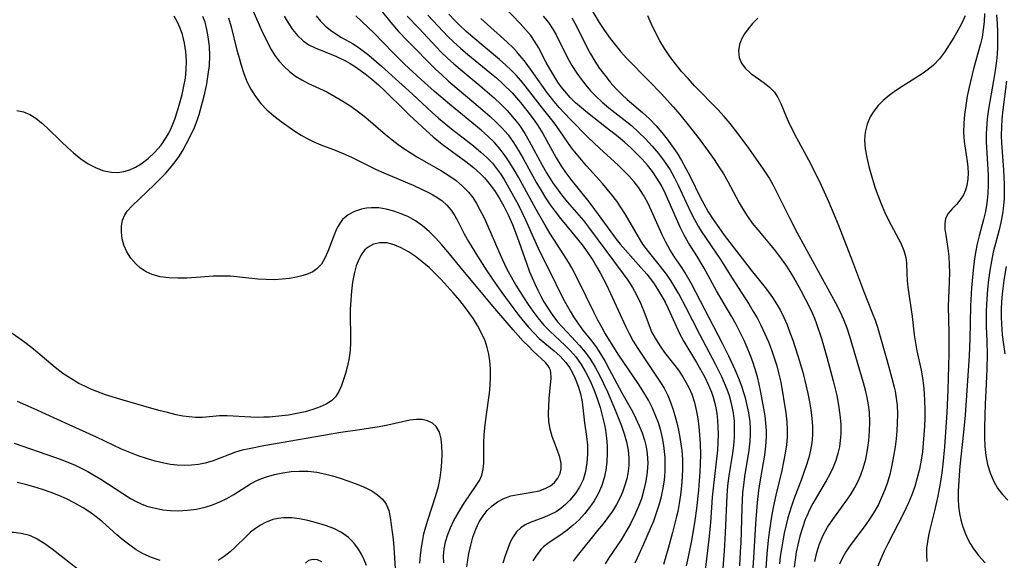
# Model space of a CAD drawing. Extents: x 1818958 to 1827160, y 3198442 to 3199311.
# Drawn here: x 1819089 to 1819286, y 3198963 to 3199071 of the extents above; entities that cross this region are included whole.
import ezdxf

# ---------------------------------------------------------------- set-up
doc = ezdxf.new("R2010")
doc.units = 0

msp = doc.modelspace()

# ---------------------------------------------------------------- linework, layer by layer
at = {"layer": 'Unknown_Line_Type', "color": 0}
for points in [[(1819133.49, 3199077.36, 2172), (1819137.21, 3199068.82, 2172), (1819138.47, 3199066.22, 2172), (1819139.16, 3199064.96, 2172), (1819139.92, 3199063.76, 2172), (1819140.75, 3199062.64, 2172), (1819141.75, 3199061.54, 2172), (1819142.84, 3199060.55, 2172), (1819144.02, 3199059.66, 2172), (1819145.26, 3199058.87, 2172), (1819146.64, 3199058.17, 2172), (1819150.29, 3199056.48, 2172), (1819151.91, 3199055.6, 2172), (1819153.51, 3199054.64, 2172), (1819155.07, 3199053.61, 2172), (1819156.6, 3199052.51, 2172), (1819158.09, 3199051.35, 2172), (1819162.02, 3199047.97, 2172), (1819163.35, 3199046.88, 2172), (1819164.51, 3199045.99, 2172), (1819165.7, 3199045.15, 2172), (1819166.91, 3199044.35, 2172), (1819168.28, 3199043.52, 2172), (1819173.19, 3199040.72, 2172), (1819174.68, 3199039.79, 2172), (1819176.1, 3199038.78, 2172), (1819177.42, 3199037.68, 2172), (1819178.61, 3199036.47, 2172), (1819179.45, 3199035.37, 2172), (1819180.2, 3199034.2, 2172), (1819180.89, 3199032.96, 2172), (1819181.71, 3199031.33, 2172), (1819182.49, 3199029.64, 2172), (1819184.63, 3199024.6, 2172), (1819185.36, 3199022.94, 2172), (1819186.21, 3199021.23, 2172), (1819187.11, 3199019.55, 2172), (1819188.06, 3199017.9, 2172), (1819189.64, 3199015.37, 2172), (1819190.54, 3199014, 2172), (1819191.48, 3199012.67, 2172), (1819192.45, 3199011.38, 2172), (1819193.67, 3199009.92, 2172), (1819194.84, 3199008.7, 2172), (1819197.86, 3199005.9, 2172), (1819199, 3199004.76, 2172), (1819200.07, 3199003.55, 2172), (1819201.13, 3199002.06, 2172), (1819202.06, 3199000.46, 2172), (1819202.89, 3198998.79, 2172), (1819203.63, 3198997.05, 2172), (1819204.29, 3198995.26, 2172), (1819204.88, 3198993.44, 2172), (1819205.4, 3198991.6, 2172), (1819205.78, 3198990.02, 2172), (1819205.99, 3198988.89, 2172), (1819206.18, 3198987.34, 2172), (1819206.28, 3198985.78, 2172), (1819206.29, 3198984.23, 2172), (1819206.21, 3198982.58, 2172), (1819206.03, 3198980.96, 2172), (1819205.73, 3198979.38, 2172), (1819205.27, 3198977.85, 2172), (1819204.53, 3198976.2, 2172), (1819203.72, 3198974.81, 2172), (1819202.8, 3198973.49, 2172), (1819201.78, 3198972.23, 2172), (1819200.69, 3198971.04, 2172), (1819199.53, 3198969.94, 2172), (1819198.31, 3198968.93, 2172), (1819197.31, 3198968.21, 2172), (1819194.42, 3198966.27, 2172), (1819193.59, 3198965.6, 2172), (1819193.12, 3198965.13, 2172), (1819192.22, 3198964.03, 2172), (1819191.47, 3198962.79, 2172)], [(1819201.48, 3199075.76, 2148), (1819204.69, 3199070.37, 2148), (1819205.77, 3199068.74, 2148), (1819206.92, 3199067.15, 2148), (1819207.96, 3199065.81, 2148), (1819209.04, 3199064.51, 2148), (1819210.17, 3199063.25, 2148), (1819214.73, 3199058.61, 2148), (1819217.08, 3199056.17, 2148), (1819219.56, 3199053.47, 2148), (1819220.85, 3199051.98, 2148), (1819222.79, 3199049.58, 2148), (1819224.68, 3199047.14, 2148), (1819226.72, 3199044.37, 2148), (1819227.7, 3199042.97, 2148), (1819228.65, 3199041.55, 2148), (1819229.55, 3199040.11, 2148), (1819230.44, 3199038.56, 2148), (1819232.71, 3199034.3, 2148), (1819233.34, 3199033.21, 2148), (1819234.29, 3199031.73, 2148), (1819235.32, 3199030.29, 2148), (1819236.4, 3199028.91, 2148), (1819238.76, 3199026.16, 2148), (1819239.95, 3199024.7, 2148), (1819241.09, 3199023.17, 2148), (1819242.13, 3199021.65, 2148), (1819243.13, 3199020.08, 2148), (1819244.1, 3199018.47, 2148), (1819245.02, 3199016.84, 2148), (1819245.91, 3199015.18, 2148), (1819246.75, 3199013.5, 2148), (1819247.26, 3199012.39, 2148), (1819247.74, 3199011.27, 2148), (1819248.17, 3199010.16, 2148), (1819249.16, 3199007.21, 2148), (1819250.23, 3199003.53, 2148), (1819251.5, 3198998.8, 2148), (1819252.2, 3198995.85, 2148), (1819252.56, 3198993.93, 2148), (1819252.83, 3198992.01, 2148), (1819252.99, 3198990.1, 2148), (1819253.01, 3198988.2, 2148), (1819252.91, 3198986.88, 2148), (1819252.72, 3198985.57, 2148), (1819252.43, 3198984.29, 2148), (1819252, 3198982.88, 2148), (1819251.45, 3198981.5, 2148), (1819250.8, 3198980.15, 2148), (1819250.09, 3198978.83, 2148), (1819248.12, 3198975.54, 2148), (1819247.4, 3198974.26, 2148), (1819246.78, 3198973.03, 2148), (1819246.2, 3198971.77, 2148), (1819245.91, 3198971.05, 2148), (1819245.33, 3198969.41, 2148), (1819244.83, 3198967.73, 2148), (1819244.41, 3198966.02, 2148), (1819244.11, 3198964.54, 2148), (1819243.86, 3198963.05, 2148), (1819243.67, 3198961.55, 2148)], [(1819160.86, 3199073.05, 2164), (1819163.08, 3199070.32, 2164), (1819164.63, 3199068.55, 2164), (1819166.43, 3199066.68, 2164), (1819172.07, 3199060.99, 2164), (1819173.17, 3199059.93, 2164), (1819174.63, 3199058.61, 2164), (1819180.55, 3199053.65, 2164), (1819182.89, 3199051.61, 2164), (1819184.1, 3199050.47, 2164), (1819185.34, 3199049.21, 2164), (1819186.49, 3199047.88, 2164), (1819187.59, 3199046.38, 2164), (1819188.59, 3199044.8, 2164), (1819189.53, 3199043.17, 2164), (1819192.21, 3199038.31, 2164), (1819193.1, 3199036.79, 2164), (1819193.99, 3199035.35, 2164), (1819194.93, 3199033.95, 2164), (1819195.91, 3199032.58, 2164), (1819197, 3199031.18, 2164), (1819199.53, 3199028.16, 2164), (1819201.48, 3199025.7, 2164), (1819202.58, 3199024.17, 2164), (1819203.45, 3199022.85, 2164), (1819204.27, 3199021.5, 2164), (1819204.93, 3199020.33, 2164), (1819206.16, 3199017.95, 2164), (1819206.98, 3199016.22, 2164), (1819210.03, 3199009.58, 2164), (1819210.7, 3199008.22, 2164), (1819211.52, 3199006.72, 2164), (1819212.41, 3199005.26, 2164), (1819213.35, 3199003.82, 2164), (1819216.99, 3198998.47, 2164), (1819217.67, 3198997.34, 2164), (1819218.43, 3198995.84, 2164), (1819218.97, 3198994.53, 2164), (1819219.43, 3198993.19, 2164), (1819219.84, 3198991.82, 2164), (1819220.23, 3198990.37, 2164), (1819220.57, 3198988.91, 2164), (1819220.86, 3198987.44, 2164), (1819221.21, 3198984.86, 2164), (1819221.34, 3198983.06, 2164), (1819221.37, 3198981.31, 2164), (1819221.32, 3198979.55, 2164), (1819221.19, 3198977.78, 2164), (1819220.99, 3198976.03, 2164), (1819220.72, 3198974.28, 2164), (1819220.42, 3198972.69, 2164), (1819220.13, 3198971.41, 2164), (1819219.4, 3198968.51, 2164), (1819218.53, 3198965.28, 2164), (1819217.54, 3198962.08, 2164)], [(1819229, 3198955.22, 2158), (1819229.74, 3198964.81, 2158), (1819229.97, 3198968.44, 2158), (1819230.3, 3198975.84, 2158), (1819230.46, 3198977.78, 2158), (1819230.7, 3198979.79, 2158), (1819231.43, 3198984.35, 2158), (1819231.62, 3198985.87, 2158), (1819231.75, 3198987.48, 2158), (1819231.79, 3198989.1, 2158), (1819231.73, 3198990.7, 2158), (1819231.56, 3198992.29, 2158), (1819231.31, 3198993.64, 2158), (1819231.1, 3198994.54, 2158), (1819230.74, 3198995.81, 2158), (1819230.31, 3198997.06, 2158), (1819229.79, 3198998.34, 2158), (1819229.22, 3198999.6, 2158), (1819227.95, 3199002.13, 2158), (1819224.82, 3199008.04, 2158), (1819222.05, 3199013.46, 2158), (1819220.61, 3199016.15, 2158), (1819219.84, 3199017.49, 2158), (1819219.02, 3199018.8, 2158), (1819218.14, 3199020.08, 2158), (1819216.96, 3199021.62, 2158), (1819214.59, 3199024.58, 2158), (1819213.47, 3199026.1, 2158), (1819212.55, 3199027.53, 2158), (1819209.96, 3199031.98, 2158), (1819209.11, 3199033.35, 2158), (1819208.21, 3199034.68, 2158), (1819207.26, 3199035.96, 2158), (1819206.34, 3199037.08, 2158), (1819205.38, 3199038.16, 2158), (1819202.17, 3199041.71, 2158), (1819200.16, 3199044.1, 2158), (1819199.21, 3199045.33, 2158), (1819196.11, 3199049.75, 2158), (1819195.22, 3199050.92, 2158), (1819193.39, 3199053.25, 2158), (1819189.95, 3199057.7, 2158), (1819189.05, 3199058.78, 2158), (1819188.11, 3199059.83, 2158), (1819187.05, 3199060.92, 2158), (1819186.08, 3199061.83, 2158), (1819184.79, 3199062.98, 2158), (1819179.44, 3199067.41, 2158), (1819178.13, 3199068.55, 2158), (1819176.87, 3199069.72, 2158), (1819175.79, 3199070.81, 2158), (1819174.66, 3199072.02, 2158)], [(1819235.02, 3198954.92, 2154), (1819235.61, 3198963.42, 2154), (1819236.01, 3198970.24, 2154), (1819236.35, 3198974.48, 2154), (1819236.62, 3198976.84, 2154), (1819236.89, 3198978.63, 2154), (1819237.79, 3198983.94, 2154), (1819238.02, 3198985.7, 2154), (1819238.15, 3198987.54, 2154), (1819238.15, 3198988.85, 2154), (1819238.04, 3198990.33, 2154), (1819237.86, 3198991.8, 2154), (1819237.03, 3198996.5, 2154), (1819236.72, 3198998.08, 2154), (1819236.36, 3198999.59, 2154), (1819235.92, 3199001.08, 2154), (1819235.44, 3199002.54, 2154), (1819234.91, 3199004, 2154), (1819234.32, 3199005.43, 2154), (1819233.69, 3199006.85, 2154), (1819232.91, 3199008.44, 2154), (1819232.08, 3199010, 2154), (1819231.21, 3199011.55, 2154), (1819228.19, 3199016.77, 2154), (1819225.68, 3199021.29, 2154), (1819224.2, 3199023.76, 2154), (1819222.55, 3199026.33, 2154), (1819221.69, 3199027.86, 2154), (1819220.91, 3199029.46, 2154), (1819218.72, 3199034.46, 2154), (1819217.96, 3199036.13, 2154), (1819217.14, 3199037.76, 2154), (1819216.26, 3199039.27, 2154), (1819215.35, 3199040.58, 2154), (1819214.36, 3199041.83, 2154), (1819213.3, 3199043.04, 2154), (1819212.19, 3199044.21, 2154), (1819211.01, 3199045.33, 2154), (1819209.78, 3199046.43, 2154), (1819208.51, 3199047.49, 2154), (1819206.18, 3199049.34, 2154), (1819202.35, 3199052.29, 2154), (1819201.16, 3199053.28, 2154), (1819200.01, 3199054.31, 2154), (1819198.92, 3199055.39, 2154), (1819197.83, 3199056.62, 2154), (1819197.13, 3199057.51, 2154), (1819196.47, 3199058.42, 2154), (1819195.62, 3199059.74, 2154), (1819194.82, 3199061.09, 2154), (1819194.12, 3199062.38, 2154), (1819192.57, 3199065.37, 2154), (1819191.92, 3199066.45, 2154), (1819191.02, 3199067.73, 2154), (1819190.01, 3199068.96, 2154), (1819188.94, 3199070.15, 2154), (1819185.77, 3199073.44, 2154)], [(1819281.75, 3199072.14, 2140), (1819281.66, 3199070.47, 2140), (1819281.49, 3199068.94, 2140), (1819281.23, 3199067.44, 2140), (1819280.91, 3199066.09, 2140), (1819279.56, 3199061.11, 2140), (1819278.66, 3199057.41, 2140), (1819278.28, 3199055.61, 2140), (1819277.97, 3199053.8, 2140), (1819277.73, 3199052, 2140), (1819277.58, 3199050.21, 2140), (1819277.55, 3199048.38, 2140), (1819277.66, 3199046.59, 2140), (1819277.84, 3199045.24, 2140), (1819278.27, 3199042.6, 2140), (1819278.4, 3199041.42, 2140), (1819278.45, 3199040.26, 2140), (1819278.41, 3199039.13, 2140), (1819278.21, 3199037.82, 2140), (1819277.92, 3199036.85, 2140), (1819277.52, 3199035.94, 2140), (1819277.02, 3199035.12, 2140), (1819276.17, 3199034.07, 2140), (1819275.28, 3199033.13, 2140), (1819274.49, 3199032.21, 2140), (1819273.95, 3199031.2, 2140), (1819273.77, 3199030.2, 2140), (1819273.8, 3199029.08, 2140), (1819273.97, 3199027.87, 2140), (1819274.42, 3199025.21, 2140), (1819274.59, 3199023.63, 2140), (1819274.69, 3199021.99, 2140), (1819274.71, 3199020.32, 2140), (1819274.69, 3199018.64, 2140), (1819274.5, 3199015.27, 2140), (1819274.48, 3199013.66, 2140), (1819274.59, 3199008.27, 2140), (1819274.57, 3199004.2, 2140), (1819274.38, 3198996.97, 2140), (1819274.19, 3198992.48, 2140), (1819273.71, 3198985.57, 2140), (1819273.39, 3198982.12, 2140), (1819273.19, 3198980.41, 2140), (1819272.95, 3198978.7, 2140), (1819272.41, 3198975.73, 2140), (1819271.76, 3198972.82, 2140), (1819270.82, 3198969.06, 2140), (1819270.53, 3198967.85, 2140), (1819270.31, 3198966.63, 2140), (1819270.16, 3198965.32, 2140), (1819270.12, 3198964.02, 2140), (1819270.2, 3198962.72, 2140)], [(1819088.33, 3199052.78, 2178), (1819089.66, 3199052.51, 2178), (1819090.91, 3199051.98, 2178), (1819092.11, 3199051.24, 2178), (1819093.26, 3199050.34, 2178), (1819094.39, 3199049.32, 2178), (1819097.26, 3199046.48, 2178), (1819098.44, 3199045.37, 2178), (1819099.64, 3199044.31, 2178), (1819101.09, 3199043.15, 2178), (1819102.59, 3199042.12, 2178), (1819104.15, 3199041.29, 2178), (1819105.69, 3199040.73, 2178), (1819107.26, 3199040.43, 2178), (1819108.49, 3199040.41, 2178), (1819109.7, 3199040.57, 2178), (1819110.88, 3199040.93, 2178), (1819112.03, 3199041.46, 2178), (1819113.14, 3199042.13, 2178), (1819114.57, 3199043.2, 2178), (1819115.91, 3199044.45, 2178), (1819117.14, 3199045.85, 2178), (1819118.2, 3199047.39, 2178), (1819118.68, 3199048.24, 2178), (1819119.23, 3199049.39, 2178), (1819119.88, 3199051.01, 2178), (1819120.45, 3199052.69, 2178), (1819120.93, 3199054.31, 2178), (1819121.36, 3199055.95, 2178), (1819121.72, 3199057.6, 2178), (1819122, 3199059.26, 2178), (1819122.17, 3199060.93, 2178), (1819122.21, 3199062.72, 2178), (1819122.1, 3199064.49, 2178), (1819121.84, 3199066.24, 2178), (1819121.42, 3199067.94, 2178), (1819120.98, 3199069.21, 2178), (1819120.43, 3199070.44, 2178), (1819119.79, 3199071.61, 2178)], [(1819178.27, 3198961.63, 2176), (1819178.43, 3198962.95, 2176), (1819178.66, 3198964.26, 2176), (1819179.03, 3198965.93, 2176), (1819179.49, 3198967.56, 2176), (1819180.06, 3198969.12, 2176), (1819180.76, 3198970.6, 2176), (1819181.5, 3198971.79, 2176), (1819182.35, 3198972.86, 2176), (1819183.31, 3198973.81, 2176), (1819184.37, 3198974.61, 2176), (1819185.68, 3198975.3, 2176), (1819187.08, 3198975.78, 2176), (1819188.5, 3198976.1, 2176), (1819191.35, 3198976.53, 2176), (1819192.71, 3198976.82, 2176), (1819193.9, 3198977.24, 2176), (1819194.96, 3198977.81, 2176), (1819195.79, 3198978.5, 2176), (1819196.44, 3198979.32, 2176), (1819196.89, 3198980.25, 2176), (1819197.09, 3198981.23, 2176), (1819197.09, 3198982.26, 2176), (1819196.83, 3198983.56, 2176), (1819196.38, 3198984.89, 2176), (1819195.33, 3198987.67, 2176), (1819194.91, 3198989.13, 2176), (1819194.68, 3198990.63, 2176), (1819194.6, 3198992.17, 2176), (1819194.63, 3198993.71, 2176), (1819194.74, 3198995.22, 2176), (1819195.14, 3198999.32, 2176), (1819195.07, 3199000.48, 2176), (1819194.92, 3199001.02, 2176), (1819194.74, 3199001.43, 2176), (1819194.54, 3199001.77, 2176), (1819193.97, 3199002.47, 2176), (1819191.54, 3199004.72, 2176), (1819190.56, 3199005.69, 2176), (1819189.55, 3199006.73, 2176), (1819187.5, 3199008.96, 2176), (1819183.46, 3199013.68, 2176), (1819176.89, 3199021.6, 2176), (1819174.49, 3199024.53, 2176), (1819173.28, 3199025.96, 2176), (1819172.03, 3199027.34, 2176), (1819170.72, 3199028.62, 2176), (1819169.39, 3199029.73, 2176), (1819167.98, 3199030.71, 2176), (1819166.58, 3199031.5, 2176), (1819165.13, 3199032.15, 2176), (1819163.65, 3199032.68, 2176), (1819162.16, 3199033.07, 2176), (1819160.68, 3199033.3, 2176), (1819159.23, 3199033.36, 2176), (1819158.21, 3199033.26, 2176), (1819157.23, 3199033.07, 2176), (1819155.8, 3199032.6, 2176), (1819154.52, 3199031.91, 2176), (1819153.44, 3199030.99, 2176), (1819152.95, 3199030.36, 2176), (1819152.52, 3199029.66, 2176), (1819152.15, 3199028.92, 2176), (1819151.67, 3199027.75, 2176), (1819150.5, 3199024.61, 2176), (1819149.9, 3199023.29, 2176), (1819149.19, 3199022.11, 2176), (1819148.31, 3199021.14, 2176), (1819147.49, 3199020.58, 2176), (1819146.56, 3199020.15, 2176), (1819145.54, 3199019.81, 2176), (1819144.2, 3199019.47, 2176), (1819142.79, 3199019.22, 2176), (1819141.32, 3199019.05, 2176), (1819139.8, 3199018.97, 2176), (1819138.17, 3199019, 2176), (1819136.52, 3199019.11, 2176), (1819131.04, 3199019.65, 2176), (1819129.14, 3199019.71, 2176), (1819127.59, 3199019.65, 2176), (1819124.18, 3199019.4, 2176), (1819122.33, 3199019.29, 2176), (1819120.49, 3199019.26, 2176), (1819118.69, 3199019.33, 2176), (1819116.97, 3199019.56, 2176), (1819115.35, 3199020.01, 2176), (1819114.16, 3199020.56, 2176), (1819113.07, 3199021.28, 2176), (1819112.1, 3199022.13, 2176), (1819111.11, 3199023.28, 2176), (1819110.31, 3199024.55, 2176), (1819109.72, 3199025.89, 2176), (1819109.39, 3199027.17, 2176), (1819109.24, 3199028.45, 2176), (1819109.25, 3199029.69, 2176), (1819109.46, 3199030.86, 2176), (1819109.88, 3199031.92, 2176), (1819110.39, 3199032.67, 2176), (1819111.34, 3199033.71, 2176), (1819115.76, 3199037.91, 2176), (1819116.93, 3199039.07, 2176), (1819118.08, 3199040.26, 2176), (1819119.18, 3199041.51, 2176), (1819119.97, 3199042.49, 2176), (1819120.69, 3199043.5, 2176), (1819121.5, 3199044.81, 2176), (1819122.23, 3199046.15, 2176), (1819123.67, 3199049.03, 2176), (1819124.39, 3199050.76, 2176), (1819124.79, 3199051.96, 2176), (1819125.46, 3199054.43, 2176), (1819125.88, 3199056.25, 2176), (1819126.27, 3199058.08, 2176), (1819126.59, 3199059.93, 2176), (1819126.8, 3199061.79, 2176), (1819126.87, 3199063.69, 2176), (1819126.8, 3199065.59, 2176), (1819126.59, 3199067.47, 2176), (1819126.32, 3199068.96, 2176), (1819125.93, 3199070.42, 2176), (1819125.53, 3199071.55, 2176)], [(1819130.64, 3199071.25, 2174), (1819131.18, 3199069.45, 2174), (1819132.32, 3199064.84, 2174), (1819132.73, 3199063.31, 2174), (1819133.17, 3199061.81, 2174), (1819133.7, 3199060.15, 2174), (1819134.32, 3199058.55, 2174), (1819135.06, 3199057.02, 2174), (1819135.99, 3199055.56, 2174), (1819137.08, 3199054.19, 2174), (1819138.29, 3199052.93, 2174), (1819139.69, 3199051.7, 2174), (1819141.16, 3199050.56, 2174), (1819143.9, 3199048.65, 2174), (1819145.12, 3199047.87, 2174), (1819146.37, 3199047.15, 2174), (1819147.65, 3199046.52, 2174), (1819149.06, 3199045.94, 2174), (1819151.93, 3199044.88, 2174), (1819153.57, 3199044.19, 2174), (1819155.21, 3199043.42, 2174), (1819160.17, 3199041.01, 2174), (1819161.67, 3199040.34, 2174), (1819167.67, 3199037.77, 2174), (1819170.57, 3199036.41, 2174), (1819171.45, 3199035.95, 2174), (1819172.28, 3199035.47, 2174), (1819173.3, 3199034.75, 2174), (1819174.21, 3199033.94, 2174), (1819175.1, 3199032.89, 2174), (1819175.85, 3199031.75, 2174), (1819176.5, 3199030.56, 2174), (1819177.75, 3199028.13, 2174), (1819178.61, 3199026.62, 2174), (1819180.41, 3199023.68, 2174), (1819182.28, 3199020.77, 2174), (1819184.23, 3199017.85, 2174), (1819185.24, 3199016.41, 2174), (1819187.47, 3199013.39, 2174), (1819188.66, 3199011.85, 2174), (1819189.86, 3199010.35, 2174), (1819190.6, 3199009.49, 2174), (1819191.66, 3199008.34, 2174), (1819192.75, 3199007.26, 2174), (1819193.88, 3199006.27, 2174), (1819195.69, 3199004.79, 2174), (1819196.92, 3199003.68, 2174), (1819198.03, 3199002.46, 2174), (1819198.76, 3199001.45, 2174), (1819199.39, 3199000.37, 2174), (1819199.94, 3198999.23, 2174), (1819200.52, 3198997.73, 2174), (1819200.97, 3198996.18, 2174), (1819201.28, 3198994.61, 2174), (1819201.81, 3198990.38, 2174), (1819202.2, 3198987.69, 2174), (1819202.35, 3198985.93, 2174), (1819202.38, 3198984.15, 2174), (1819202.26, 3198982.37, 2174), (1819201.98, 3198980.65, 2174), (1819201.48, 3198978.99, 2174), (1819200.79, 3198977.53, 2174), (1819199.9, 3198976.18, 2174), (1819198.87, 3198974.94, 2174), (1819198.01, 3198974.08, 2174), (1819197.08, 3198973.3, 2174), (1819196.09, 3198972.63, 2174), (1819194.85, 3198971.98, 2174), (1819193.45, 3198971.4, 2174), (1819190.92, 3198970.46, 2174), (1819189.93, 3198970.01, 2174), (1819189.04, 3198969.44, 2174), (1819188.22, 3198968.63, 2174), (1819187.54, 3198967.64, 2174), (1819186.95, 3198966.52, 2174), (1819186.43, 3198965.3, 2174), (1819185.93, 3198963.85, 2174), (1819185.48, 3198962.34, 2174)], [(1819141.75, 3199071.63, 2170), (1819142.54, 3199070.25, 2170), (1819143.4, 3199068.95, 2170), (1819144.39, 3199067.72, 2170), (1819145.52, 3199066.68, 2170), (1819146.69, 3199065.91, 2170), (1819147.96, 3199065.29, 2170), (1819152.2, 3199063.56, 2170), (1819154.02, 3199062.69, 2170), (1819154.93, 3199062.18, 2170), (1819156.19, 3199061.36, 2170), (1819157.91, 3199060.09, 2170), (1819159.26, 3199059.01, 2170), (1819160.58, 3199057.87, 2170), (1819161.91, 3199056.62, 2170), (1819165.84, 3199052.74, 2170), (1819166.8, 3199051.83, 2170), (1819170.12, 3199048.76, 2170), (1819171.51, 3199047.52, 2170), (1819173.34, 3199046.03, 2170), (1819178.06, 3199042.58, 2170), (1819179.58, 3199041.4, 2170), (1819181.01, 3199040.14, 2170), (1819181.78, 3199039.35, 2170), (1819182.68, 3199038.29, 2170), (1819183.78, 3199036.77, 2170), (1819184.79, 3199035.17, 2170), (1819185.72, 3199033.5, 2170), (1819186.58, 3199031.78, 2170), (1819187.37, 3199030.02, 2170), (1819188.33, 3199027.57, 2170), (1819190.16, 3199022.29, 2170), (1819190.82, 3199020.55, 2170), (1819191.85, 3199018.15, 2170), (1819192.43, 3199016.91, 2170), (1819193.04, 3199015.7, 2170), (1819193.68, 3199014.53, 2170), (1819194.37, 3199013.4, 2170), (1819195.1, 3199012.3, 2170), (1819195.81, 3199011.33, 2170), (1819196.47, 3199010.49, 2170), (1819197.16, 3199009.69, 2170), (1819198.37, 3199008.4, 2170), (1819200.81, 3199005.86, 2170), (1819201.94, 3199004.53, 2170), (1819202.99, 3199003.06, 2170), (1819203.92, 3199001.52, 2170), (1819204.79, 3198999.9, 2170), (1819205.59, 3198998.25, 2170), (1819206.36, 3198996.56, 2170), (1819207.96, 3198992.79, 2170), (1819209.15, 3198989.82, 2170), (1819209.72, 3198988.21, 2170), (1819210.18, 3198986.6, 2170), (1819210.5, 3198984.96, 2170), (1819210.63, 3198983.41, 2170), (1819210.61, 3198981.85, 2170), (1819210.43, 3198980.29, 2170), (1819210.22, 3198979.2, 2170), (1819209.93, 3198978.13, 2170), (1819209.39, 3198976.57, 2170), (1819208.84, 3198975.32, 2170), (1819208.19, 3198974.1, 2170), (1819207.36, 3198972.77, 2170), (1819206.44, 3198971.47, 2170), (1819205.48, 3198970.21, 2170), (1819204.4, 3198968.85, 2170), (1819200.29, 3198963.84, 2170), (1819199.51, 3198962.74, 2170)], [(1819148.15, 3199071.7, 2168), (1819149.03, 3199070.63, 2168), (1819149.98, 3199069.66, 2168), (1819151, 3199068.82, 2168), (1819152.09, 3199068.07, 2168), (1819153.22, 3199067.38, 2168), (1819155.4, 3199066.14, 2168), (1819156.34, 3199065.55, 2168), (1819157.09, 3199065.03, 2168), (1819158.67, 3199063.81, 2168), (1819161.21, 3199061.6, 2168), (1819167.42, 3199056.01, 2168), (1819171.36, 3199052.37, 2168), (1819172.61, 3199051.25, 2168), (1819175.19, 3199049.11, 2168), (1819179.6, 3199045.71, 2168), (1819181.09, 3199044.48, 2168), (1819182.27, 3199043.39, 2168), (1819183.36, 3199042.22, 2168), (1819184.2, 3199041.18, 2168), (1819184.98, 3199040.09, 2168), (1819185.71, 3199038.96, 2168), (1819186.68, 3199037.34, 2168), (1819187.61, 3199035.69, 2168), (1819188.49, 3199034, 2168), (1819190.01, 3199030.91, 2168), (1819192.14, 3199026.12, 2168), (1819192.91, 3199024.44, 2168), (1819194.75, 3199020.86, 2168), (1819197.48, 3199015.29, 2168), (1819198.29, 3199013.75, 2168), (1819198.91, 3199012.66, 2168), (1819199.57, 3199011.59, 2168), (1819200.46, 3199010.27, 2168), (1819201.41, 3199008.99, 2168), (1819203.17, 3199006.76, 2168), (1819204.02, 3199005.62, 2168), (1819204.99, 3199004.16, 2168), (1819205.88, 3199002.65, 2168), (1819206.74, 3199001.1, 2168), (1819209.25, 3198996.38, 2168), (1819211.35, 3198992.62, 2168), (1819212.06, 3198991.22, 2168), (1819212.72, 3198989.8, 2168), (1819213.3, 3198988.36, 2168), (1819213.78, 3198986.9, 2168), (1819214.11, 3198985.57, 2168), (1819214.32, 3198984.22, 2168), (1819214.41, 3198982.4, 2168), (1819214.3, 3198980.52, 2168), (1819214.04, 3198978.75, 2168), (1819213.66, 3198976.98, 2168), (1819213.15, 3198975.23, 2168), (1819212.51, 3198973.53, 2168), (1819211.78, 3198971.86, 2168), (1819210.96, 3198970.23, 2168), (1819210.06, 3198968.62, 2168), (1819209.11, 3198967.05, 2168), (1819206.66, 3198963.39, 2168), (1819205.91, 3198962.22, 2168)], [(1819211.9, 3198962.44, 2166), (1819212.38, 3198963.42, 2166), (1819213.66, 3198966.23, 2166), (1819214.99, 3198969.29, 2166), (1819215.62, 3198970.84, 2166), (1819216.2, 3198972.41, 2166), (1819216.71, 3198973.99, 2166), (1819217.15, 3198975.64, 2166), (1819217.49, 3198977.31, 2166), (1819217.74, 3198978.98, 2166), (1819217.88, 3198980.58, 2166), (1819217.93, 3198982.17, 2166), (1819217.89, 3198983.48, 2166), (1819217.8, 3198984.66, 2166), (1819217.66, 3198985.83, 2166), (1819217.38, 3198987.36, 2166), (1819217.01, 3198988.88, 2166), (1819216.55, 3198990.38, 2166), (1819216, 3198991.85, 2166), (1819215.38, 3198993.29, 2166), (1819214.54, 3198994.92, 2166), (1819213.44, 3198996.77, 2166), (1819212.5, 3198998.21, 2166), (1819208.63, 3199003.92, 2166), (1819205.87, 3199008.37, 2166), (1819205.3, 3199009.34, 2166), (1819204.44, 3199010.91, 2166), (1819203.63, 3199012.5, 2166), (1819200.61, 3199018.72, 2166), (1819199.22, 3199021.36, 2166), (1819198.56, 3199022.51, 2166), (1819197.65, 3199023.96, 2166), (1819194.84, 3199028.25, 2166), (1819193.9, 3199029.84, 2166), (1819192.12, 3199032.97, 2166), (1819188.57, 3199039.44, 2166), (1819187.73, 3199040.91, 2166), (1819186.86, 3199042.35, 2166), (1819185.94, 3199043.75, 2166), (1819184.94, 3199045.07, 2166), (1819183.76, 3199046.39, 2166), (1819182.48, 3199047.64, 2166), (1819181.14, 3199048.83, 2166), (1819174.79, 3199054.03, 2166), (1819171.8, 3199056.55, 2166), (1819169.14, 3199058.94, 2166), (1819165.81, 3199062.03, 2166), (1819163.51, 3199064.29, 2166), (1819159.66, 3199068.26, 2166), (1819158.49, 3199069.41, 2166), (1819156.1, 3199071.66, 2166)], [(1819166.31, 3199071.63, 2162), (1819168.68, 3199069.19, 2162), (1819173.09, 3199064.52, 2162), (1819174.42, 3199063.21, 2162), (1819175.65, 3199062.09, 2162), (1819176.92, 3199061, 2162), (1819180.92, 3199057.68, 2162), (1819183.71, 3199055.27, 2162), (1819185.03, 3199054.03, 2162), (1819186.29, 3199052.76, 2162), (1819187.75, 3199051.12, 2162), (1819188.43, 3199050.26, 2162), (1819188.85, 3199049.68, 2162), (1819189.83, 3199048.18, 2162), (1819190.74, 3199046.62, 2162), (1819193.31, 3199041.87, 2162), (1819194.2, 3199040.3, 2162), (1819195.54, 3199038.18, 2162), (1819196.15, 3199037.32, 2162), (1819197.21, 3199035.91, 2162), (1819198.34, 3199034.55, 2162), (1819201.56, 3199030.77, 2162), (1819202.6, 3199029.47, 2162), (1819209.54, 3199020.12, 2162), (1819210.43, 3199018.87, 2162), (1819211.34, 3199017.43, 2162), (1819212.17, 3199015.94, 2162), (1819212.95, 3199014.31, 2162), (1819213.63, 3199012.67, 2162), (1819214.68, 3199009.83, 2162), (1819215.27, 3199008.45, 2162), (1819216.08, 3199006.94, 2162), (1819217.02, 3199005.49, 2162), (1819217.79, 3199004.45, 2162), (1819219.6, 3199002.17, 2162), (1819220.56, 3199000.88, 2162), (1819221.42, 3198999.6, 2162), (1819222.05, 3198998.54, 2162), (1819222.62, 3198997.45, 2162), (1819223.2, 3198996.1, 2162), (1819223.74, 3198994.42, 2162), (1819224.15, 3198992.67, 2162), (1819224.41, 3198991.16, 2162), (1819224.6, 3198989.63, 2162), (1819224.76, 3198987.97, 2162), (1819224.87, 3198986.29, 2162), (1819224.94, 3198984.01, 2162), (1819224.92, 3198982.27, 2162), (1819224.85, 3198980.54, 2162), (1819224.73, 3198978.8, 2162), (1819224.56, 3198976.96, 2162), (1819224.14, 3198973.28, 2162), (1819223.83, 3198970.9, 2162), (1819223.23, 3198967.25, 2162), (1819222.49, 3198963.64, 2162), (1819222.08, 3198961.85, 2162)], [(1819170.48, 3199071.79, 2160), (1819174.55, 3199067.5, 2160), (1819175.62, 3199066.46, 2160), (1819177.02, 3199065.2, 2160), (1819178.46, 3199063.98, 2160), (1819182.85, 3199060.39, 2160), (1819184.16, 3199059.28, 2160), (1819185.44, 3199058.13, 2160), (1819187.31, 3199056.28, 2160), (1819188.2, 3199055.31, 2160), (1819189.02, 3199054.35, 2160), (1819190.27, 3199052.78, 2160), (1819191.74, 3199050.81, 2160), (1819192.46, 3199049.75, 2160), (1819193.43, 3199048.18, 2160), (1819196.11, 3199043.34, 2160), (1819197.07, 3199041.76, 2160), (1819198.03, 3199040.35, 2160), (1819199.06, 3199038.97, 2160), (1819202.63, 3199034.5, 2160), (1819203.75, 3199033.03, 2160), (1819207.02, 3199028.54, 2160), (1819208.14, 3199027.07, 2160), (1819208.93, 3199026.08, 2160), (1819209.97, 3199024.85, 2160), (1819213.07, 3199021.44, 2160), (1819214.26, 3199020.05, 2160), (1819215.56, 3199018.33, 2160), (1819216.39, 3199017.07, 2160), (1819217.16, 3199015.78, 2160), (1819217.88, 3199014.46, 2160), (1819218.5, 3199013.23, 2160), (1819220.85, 3199008.11, 2160), (1819221.66, 3199006.63, 2160), (1819224.17, 3199002.42, 2160), (1819225.81, 3198999.48, 2160), (1819226.58, 3198997.92, 2160), (1819227.14, 3198996.54, 2160), (1819227.49, 3198995.53, 2160), (1819227.78, 3198994.51, 2160), (1819228.03, 3198993.39, 2160), (1819228.22, 3198992.25, 2160), (1819228.37, 3198990.92, 2160), (1819228.45, 3198989.58, 2160), (1819228.48, 3198988.05, 2160), (1819228.44, 3198986.51, 2160), (1819228.34, 3198984.96, 2160), (1819227.49, 3198977.35, 2160), (1819227.32, 3198975.53, 2160), (1819226.94, 3198970.38, 2160), (1819226.63, 3198967.17, 2160), (1819225.87, 3198960.98, 2160)], [(1819232.81, 3198961.81, 2156), (1819232.98, 3198964.6, 2156), (1819233.06, 3198966.43, 2156), (1819233.27, 3198973.43, 2156), (1819233.45, 3198976.45, 2156), (1819233.6, 3198977.96, 2156), (1819233.83, 3198979.65, 2156), (1819234.7, 3198984.94, 2156), (1819234.9, 3198986.73, 2156), (1819234.97, 3198988.02, 2156), (1819234.97, 3198989.31, 2156), (1819234.88, 3198990.59, 2156), (1819234.63, 3198992.4, 2156), (1819234.24, 3198994.21, 2156), (1819233.94, 3198995.41, 2156), (1819233.59, 3198996.6, 2156), (1819233.29, 3198997.51, 2156), (1819232.63, 3198999.24, 2156), (1819231.91, 3199000.95, 2156), (1819230.64, 3199003.7, 2156), (1819229.34, 3199006.25, 2156), (1819223.16, 3199018.12, 2156), (1819221.89, 3199020.35, 2156), (1819221.22, 3199021.41, 2156), (1819219.85, 3199023.44, 2156), (1819218.86, 3199025.01, 2156), (1819218.06, 3199026.46, 2156), (1819217.32, 3199027.96, 2156), (1819215.18, 3199032.72, 2156), (1819214.41, 3199034.31, 2156), (1819213.58, 3199035.85, 2156), (1819212.64, 3199037.32, 2156), (1819211.71, 3199038.53, 2156), (1819210.68, 3199039.68, 2156), (1819209.59, 3199040.79, 2156), (1819208.43, 3199041.9, 2156), (1819204.82, 3199045.18, 2156), (1819202.42, 3199047.44, 2156), (1819198.9, 3199051.05, 2156), (1819196.73, 3199053.36, 2156), (1819195.7, 3199054.55, 2156), (1819194.41, 3199056.23, 2156), (1819191.68, 3199060.09, 2156), (1819189.78, 3199062.66, 2156), (1819188.88, 3199063.77, 2156), (1819188.25, 3199064.49, 2156), (1819187.59, 3199065.19, 2156), (1819186.33, 3199066.42, 2156), (1819181.07, 3199071.13, 2156)], [(1819193.55, 3199071.64, 2152), (1819194.57, 3199070.37, 2152), (1819195.48, 3199069.04, 2152), (1819196.13, 3199067.9, 2152), (1819198.37, 3199063.29, 2152), (1819199.26, 3199061.73, 2152), (1819200.24, 3199060.21, 2152), (1819201.11, 3199059.01, 2152), (1819202.03, 3199057.84, 2152), (1819203, 3199056.71, 2152), (1819204.04, 3199055.64, 2152), (1819205.32, 3199054.45, 2152), (1819206.67, 3199053.32, 2152), (1819209.66, 3199050.99, 2152), (1819211.14, 3199049.75, 2152), (1819212.58, 3199048.44, 2152), (1819213.96, 3199047.08, 2152), (1819215.28, 3199045.66, 2152), (1819216.54, 3199044.19, 2152), (1819217.71, 3199042.66, 2152), (1819218.31, 3199041.79, 2152), (1819218.87, 3199040.9, 2152), (1819219.75, 3199039.33, 2152), (1819220.43, 3199037.97, 2152), (1819223.03, 3199032.37, 2152), (1819223.74, 3199031, 2152), (1819224.49, 3199029.69, 2152), (1819225.12, 3199028.7, 2152), (1819228.94, 3199023.03, 2152), (1819231.16, 3199019.5, 2152), (1819234.67, 3199014.04, 2152), (1819235.52, 3199012.65, 2152), (1819236.26, 3199011.36, 2152), (1819236.95, 3199010.05, 2152), (1819237.85, 3199008.16, 2152), (1819238.53, 3199006.58, 2152), (1819239.15, 3199004.98, 2152), (1819239.71, 3199003.38, 2152), (1819240.22, 3199001.76, 2152), (1819240.65, 3199000.14, 2152), (1819241.01, 3198998.52, 2152), (1819241.99, 3198992.37, 2152), (1819242.21, 3198990.6, 2152), (1819242.3, 3198989.03, 2152), (1819242.29, 3198987.46, 2152), (1819242.16, 3198986.02, 2152), (1819241.91, 3198984.3, 2152), (1819241.58, 3198982.58, 2152), (1819241.19, 3198980.86, 2152), (1819239.99, 3198975.94, 2152), (1819239.48, 3198973.5, 2152), (1819239.17, 3198971.67, 2152), (1819238.69, 3198968.53, 2152), (1819238.49, 3198966.95, 2152), (1819238.23, 3198964.2, 2152), (1819238.02, 3198961.22, 2152)], [(1819199.26, 3199071.3, 2150), (1819200.14, 3199069.72, 2150), (1819202.37, 3199065.16, 2150), (1819202.96, 3199064.09, 2150), (1819203.85, 3199062.62, 2150), (1819204.8, 3199061.19, 2150), (1819205.82, 3199059.8, 2150), (1819206.89, 3199058.46, 2150), (1819208.03, 3199057.17, 2150), (1819209.23, 3199055.95, 2150), (1819210.29, 3199054.99, 2150), (1819213.36, 3199052.4, 2150), (1819214.77, 3199051.09, 2150), (1819216.12, 3199049.7, 2150), (1819217.24, 3199048.41, 2150), (1819218.3, 3199047.07, 2150), (1819219.32, 3199045.68, 2150), (1819220.27, 3199044.26, 2150), (1819221.16, 3199042.79, 2150), (1819222.04, 3199041.19, 2150), (1819222.87, 3199039.56, 2150), (1819224.96, 3199035.33, 2150), (1819225.6, 3199034.11, 2150), (1819226.5, 3199032.56, 2150), (1819227.52, 3199030.98, 2150), (1819228.6, 3199029.43, 2150), (1819229.72, 3199027.89, 2150), (1819235.11, 3199020.86, 2150), (1819238.16, 3199017.08, 2150), (1819239.36, 3199015.42, 2150), (1819240.18, 3199014.14, 2150), (1819240.93, 3199012.81, 2150), (1819241.62, 3199011.43, 2150), (1819242.26, 3199009.96, 2150), (1819242.85, 3199008.45, 2150), (1819243.4, 3199006.93, 2150), (1819244.44, 3199003.76, 2150), (1819245.41, 3199000.5, 2150), (1819246.04, 3198997.99, 2150), (1819246.43, 3198996.25, 2150), (1819246.75, 3198994.6, 2150), (1819247.01, 3198992.95, 2150), (1819247.21, 3198991.29, 2150), (1819247.33, 3198989.64, 2150), (1819247.34, 3198987.99, 2150), (1819247.22, 3198986.37, 2150), (1819246.96, 3198984.9, 2150), (1819246.6, 3198983.44, 2150), (1819246.17, 3198981.98, 2150), (1819245.65, 3198980.44, 2150), (1819245.09, 3198978.91, 2150), (1819243.64, 3198975.17, 2150), (1819243.07, 3198973.55, 2150), (1819242.44, 3198971.41, 2150), (1819241.7, 3198968.35, 2150), (1819241.39, 3198966.8, 2150), (1819241.12, 3198965.23, 2150), (1819240.9, 3198963.66, 2150), (1819240.74, 3198962.2, 2150)], [(1819247.83, 3198962.68, 2146), (1819248.22, 3198964.48, 2146), (1819248.77, 3198966.24, 2146), (1819249.49, 3198967.93, 2146), (1819250.38, 3198969.53, 2146), (1819251.4, 3198971.07, 2146), (1819254.35, 3198975.13, 2146), (1819255.06, 3198976.19, 2146), (1819255.84, 3198977.5, 2146), (1819256.46, 3198978.74, 2146), (1819257.01, 3198980.01, 2146), (1819257.48, 3198981.32, 2146), (1819257.98, 3198983.13, 2146), (1819258.35, 3198984.97, 2146), (1819258.62, 3198986.84, 2146), (1819258.77, 3198988.72, 2146), (1819258.81, 3198990.61, 2146), (1819258.72, 3198992.49, 2146), (1819258.54, 3198993.97, 2146), (1819258.27, 3198995.43, 2146), (1819257.92, 3198996.91, 2146), (1819257.52, 3198998.39, 2146), (1819254.81, 3199007.6, 2146), (1819254.25, 3199009.31, 2146), (1819253.62, 3199010.98, 2146), (1819252.87, 3199012.65, 2146), (1819252.04, 3199014.29, 2146), (1819244.32, 3199028.3, 2146), (1819242.82, 3199031.24, 2146), (1819240.65, 3199035.67, 2146), (1819239.55, 3199037.8, 2146), (1819238.59, 3199039.43, 2146), (1819237.56, 3199041.03, 2146), (1819236.49, 3199042.61, 2146), (1819234.29, 3199045.69, 2146), (1819232.04, 3199048.69, 2146), (1819230.88, 3199050.15, 2146), (1819229.68, 3199051.57, 2146), (1819228.43, 3199052.95, 2146), (1819223.78, 3199057.72, 2146), (1819222.47, 3199059.14, 2146), (1819221.19, 3199060.59, 2146), (1819219.97, 3199062.07, 2146), (1819218.81, 3199063.59, 2146), (1819217.78, 3199065.14, 2146), (1819216.82, 3199066.72, 2146), (1819215.95, 3199068.34, 2146), (1819215.16, 3199069.99, 2146), (1819214.45, 3199071.65, 2146)], [(1819236.4, 3199071.19, 2144), (1819235.39, 3199070.18, 2144), (1819234.48, 3199069.09, 2144), (1819233.76, 3199068.08, 2144), (1819233.18, 3199067.04, 2144), (1819232.77, 3199065.97, 2144), (1819232.58, 3199064.67, 2144), (1819232.71, 3199063.39, 2144), (1819233.16, 3199062.21, 2144), (1819233.88, 3199061.23, 2144), (1819234.95, 3199060.25, 2144), (1819237.47, 3199058.46, 2144), (1819238.69, 3199057.51, 2144), (1819239.74, 3199056.41, 2144), (1819240.44, 3199055.34, 2144), (1819241.01, 3199054.15, 2144), (1819242.07, 3199051.55, 2144), (1819242.7, 3199050.16, 2144), (1819244.17, 3199047.31, 2144), (1819246.57, 3199042.9, 2144), (1819247.43, 3199041.23, 2144), (1819249.08, 3199037.83, 2144), (1819250.55, 3199034.6, 2144), (1819252.46, 3199030.03, 2144), (1819255.32, 3199022.64, 2144), (1819257.54, 3199016.76, 2144), (1819259.29, 3199012.37, 2144), (1819259.85, 3199010.87, 2144), (1819260.31, 3199009.49, 2144), (1819260.74, 3199008.09, 2144), (1819262.18, 3199002.94, 2144), (1819263.23, 3198999.31, 2144), (1819263.69, 3198997.5, 2144), (1819263.87, 3198996.69, 2144), (1819264.09, 3198995.31, 2144), (1819264.24, 3198993.92, 2144), (1819264.32, 3198992.14, 2144), (1819264.3, 3198990.35, 2144), (1819264.21, 3198988.78, 2144), (1819264.06, 3198987.2, 2144), (1819263.86, 3198985.62, 2144), (1819263.57, 3198983.76, 2144), (1819263.22, 3198981.91, 2144), (1819262.79, 3198980.08, 2144), (1819262.27, 3198978.28, 2144), (1819261.76, 3198976.84, 2144), (1819261.16, 3198975.44, 2144), (1819260.51, 3198974.1, 2144), (1819259.78, 3198972.79, 2144), (1819258.9, 3198971.37, 2144), (1819257.86, 3198969.88, 2144), (1819254.84, 3198965.81, 2144), (1819254.04, 3198964.61, 2144), (1819253.33, 3198963.39, 2144), (1819252.75, 3198962.14, 2144)], [(1819277.88, 3199071.71, 2142), (1819277.2, 3199070.23, 2142), (1819276.41, 3199068.78, 2142), (1819275.57, 3199067.35, 2142), (1819274.68, 3199065.87, 2142), (1819273.74, 3199064.44, 2142), (1819272.71, 3199063.08, 2142), (1819271.56, 3199061.85, 2142), (1819270.45, 3199060.93, 2142), (1819269.24, 3199060.09, 2142), (1819265.27, 3199057.58, 2142), (1819263.94, 3199056.7, 2142), (1819262.67, 3199055.76, 2142), (1819261.48, 3199054.76, 2142), (1819260.46, 3199053.75, 2142), (1819259.58, 3199052.67, 2142), (1819258.86, 3199051.5, 2142), (1819258.25, 3199050.03, 2142), (1819257.89, 3199048.47, 2142), (1819257.77, 3199046.85, 2142), (1819257.9, 3199045.12, 2142), (1819258.21, 3199043.38, 2142), (1819258.63, 3199041.6, 2142), (1819259.02, 3199040.17, 2142), (1819259.9, 3199037.29, 2142), (1819260.39, 3199035.86, 2142), (1819261.07, 3199034.1, 2142), (1819261.81, 3199032.38, 2142), (1819262.6, 3199030.72, 2142), (1819264.98, 3199026.26, 2142), (1819265.59, 3199024.84, 2142), (1819265.99, 3199023.44, 2142), (1819266.12, 3199022.36, 2142), (1819266.19, 3199020.12, 2142), (1819266.27, 3199018.83, 2142), (1819266.42, 3199017.49, 2142), (1819267.25, 3199011.65, 2142), (1819267.68, 3199007.96, 2142), (1819267.91, 3199006.35, 2142), (1819268.2, 3199004.74, 2142), (1819269.07, 3199000.91, 2142), (1819269.33, 3198999.4, 2142), (1819269.52, 3198997.85, 2142), (1819269.65, 3198996.28, 2142), (1819269.74, 3198994.7, 2142), (1819269.77, 3198993.1, 2142), (1819269.77, 3198991.4, 2142), (1819269.72, 3198989.7, 2142), (1819269.63, 3198988, 2142), (1819269.49, 3198986.3, 2142), (1819269.31, 3198984.6, 2142), (1819269.06, 3198982.91, 2142), (1819268.72, 3198981.15, 2142), (1819268.3, 3198979.4, 2142), (1819267.79, 3198977.68, 2142), (1819267.19, 3198976.02, 2142), (1819266.51, 3198974.39, 2142), (1819265.58, 3198972.44, 2142), (1819262.38, 3198966.19, 2142), (1819261.67, 3198964.75, 2142), (1819260.98, 3198963.25, 2142), (1819260.44, 3198961.77, 2142)], [(1819284.13, 3199071.86, 2138), (1819284.25, 3199070.16, 2138), (1819284.32, 3199068.46, 2138), (1819284.34, 3199066.75, 2138), (1819284.31, 3199065.39, 2138), (1819284.23, 3199064.04, 2138), (1819284.11, 3199062.66, 2138), (1819283.86, 3199060.73, 2138), (1819283.54, 3199058.79, 2138), (1819282.52, 3199053.02, 2138), (1819282.26, 3199051.1, 2138), (1819282.1, 3199049.17, 2138), (1819282.06, 3199048.11, 2138), (1819282.07, 3199046.52, 2138), (1819282.46, 3199039.86, 2138), (1819282.49, 3199037.98, 2138), (1819282.42, 3199036.12, 2138), (1819282.22, 3199034.27, 2138), (1819281.92, 3199032.62, 2138), (1819281.53, 3199030.99, 2138), (1819280.67, 3199027.75, 2138), (1819280.27, 3199026.12, 2138), (1819279.92, 3199024.4, 2138), (1819279.65, 3199022.65, 2138), (1819279.44, 3199020.89, 2138), (1819279.13, 3199017.33, 2138), (1819278.94, 3199013.76, 2138), (1819278.82, 3199007.08, 2138), (1819278.65, 3199003.76, 2138), (1819277.85, 3198991.93, 2138), (1819277.52, 3198988.51, 2138), (1819276.78, 3198981.71, 2138), (1819276.64, 3198979.94, 2138), (1819276.47, 3198976.68, 2138), (1819276.46, 3198975.21, 2138), (1819276.53, 3198973.75, 2138), (1819276.7, 3198972.31, 2138), (1819276.97, 3198971.04, 2138), (1819277.33, 3198969.79, 2138), (1819277.78, 3198968.57, 2138), (1819278.27, 3198967.42, 2138), (1819278.84, 3198966.31, 2138), (1819279.5, 3198965.24, 2138), (1819280.6, 3198963.8, 2138), (1819281.85, 3198962.44, 2138)], [(1819286.13, 3199058.65, 2136), (1819285.37, 3199052.93, 2136), (1819285.18, 3199051.03, 2136), (1819285.1, 3199049.43, 2136), (1819285.08, 3199047.84, 2136), (1819285.14, 3199046.25, 2136), (1819285.55, 3199040.94, 2136), (1819285.68, 3199037.98, 2136), (1819285.68, 3199036.5, 2136), (1819285.63, 3199035.16, 2136), (1819285.53, 3199033.83, 2136), (1819285.37, 3199032.5, 2136), (1819285, 3199030.42, 2136), (1819284.64, 3199028.93, 2136), (1819283.47, 3199024.48, 2136), (1819283.1, 3199022.65, 2136), (1819282.8, 3199020.81, 2136), (1819282.55, 3199018.94, 2136), (1819282.35, 3199017.07, 2136), (1819282.11, 3199014.09, 2136), (1819282.04, 3199012.6, 2136), (1819282.03, 3199011.11, 2136), (1819282.06, 3199009.69, 2136), (1819282.2, 3199006.72, 2136), (1819282.25, 3199004.04, 2136), (1819282.17, 3199001.12, 2136), (1819281.96, 3198996.81, 2136), (1819281.86, 3198994.21, 2136), (1819281.73, 3198989.44, 2136), (1819281.72, 3198987.54, 2136), (1819281.78, 3198985.67, 2136), (1819281.97, 3198983.83, 2136), (1819282.32, 3198982.08, 2136), (1819282.83, 3198980.39, 2136), (1819283.52, 3198978.78, 2136), (1819284.34, 3198977.35, 2136), (1819285.33, 3198976.04, 2136), (1819286.42, 3198974.92, 2136)], [(1819173.67, 3198962.44, 2178), (1819173.63, 3198963.78, 2178), (1819173.75, 3198965.23, 2178), (1819174.03, 3198966.65, 2178), (1819174.46, 3198968.05, 2178), (1819175, 3198969.41, 2178), (1819175.63, 3198970.74, 2178), (1819176.33, 3198972.04, 2178), (1819177.08, 3198973.3, 2178), (1819177.86, 3198974.52, 2178), (1819180.16, 3198977.85, 2178), (1819180.8, 3198978.88, 2178), (1819181.28, 3198979.95, 2178), (1819181.55, 3198981.12, 2178), (1819181.64, 3198982.36, 2178), (1819181.64, 3198986.45, 2178), (1819181.71, 3198987.89, 2178), (1819181.83, 3198989.37, 2178), (1819182.1, 3198991.6, 2178), (1819182.76, 3198996.29, 2178), (1819182.92, 3198997.87, 2178), (1819183.02, 3198999.51, 2178), (1819183.01, 3199001.15, 2178), (1819182.89, 3199002.77, 2178), (1819182.67, 3199004.12, 2178), (1819182.35, 3199005.45, 2178), (1819181.91, 3199006.75, 2178), (1819181.22, 3199008.32, 2178), (1819180.38, 3199009.85, 2178), (1819179.58, 3199011.13, 2178), (1819178.71, 3199012.39, 2178), (1819177.8, 3199013.63, 2178), (1819176.83, 3199014.84, 2178), (1819175.56, 3199016.35, 2178), (1819173.15, 3199019.01, 2178), (1819172.02, 3199020.16, 2178), (1819170.71, 3199021.4, 2178), (1819169.35, 3199022.55, 2178), (1819167.97, 3199023.61, 2178), (1819166.57, 3199024.56, 2178), (1819165.16, 3199025.36, 2178), (1819163.74, 3199025.95, 2178), (1819162.27, 3199026.31, 2178), (1819160.85, 3199026.34, 2178), (1819159.64, 3199026.06, 2178), (1819158.55, 3199025.48, 2178), (1819157.9, 3199024.93, 2178), (1819157.26, 3199024.11, 2178), (1819156.72, 3199023.16, 2178), (1819156.17, 3199021.72, 2178), (1819155.74, 3199020.14, 2178), (1819155.42, 3199018.46, 2178), (1819155.2, 3199016.71, 2178), (1819155.05, 3199014.91, 2178), (1819154.97, 3199013.09, 2178), (1819155.02, 3199006.46, 2178), (1819154.95, 3199004.87, 2178), (1819154.77, 3199003.34, 2178), (1819154.44, 3199001.77, 2178), (1819154.01, 3199000.26, 2178), (1819153.21, 3198997.87, 2178), (1819152.7, 3198996.65, 2178), (1819152.03, 3198995.6, 2178), (1819151.18, 3198994.79, 2178), (1819150.13, 3198994.12, 2178), (1819148.93, 3198993.56, 2178), (1819147.48, 3198993.03, 2178), (1819145.93, 3198992.6, 2178), (1819144.3, 3198992.24, 2178), (1819142.63, 3198991.94, 2178), (1819141.27, 3198991.76, 2178), (1819138.8, 3198991.53, 2178), (1819137.69, 3198991.49, 2178), (1819136.39, 3198991.48, 2178), (1819135.11, 3198991.51, 2178), (1819130.36, 3198991.78, 2178), (1819128.85, 3198991.76, 2178), (1819125.46, 3198991.48, 2178), (1819124.04, 3198991.46, 2178), (1819122.77, 3198991.56, 2178), (1819121.48, 3198991.75, 2178), (1819120.17, 3198992.01, 2178), (1819118.44, 3198992.42, 2178), (1819116.69, 3198992.87, 2178), (1819109.57, 3198994.91, 2178), (1819106.03, 3198996, 2178), (1819104.3, 3198996.63, 2178), (1819103.08, 3198997.13, 2178), (1819101.89, 3198997.68, 2178), (1819100.72, 3198998.27, 2178), (1819099.09, 3198999.21, 2178), (1819097.52, 3199000.25, 2178), (1819096.01, 3199001.41, 2178), (1819091.68, 3199005.09, 2178), (1819090.21, 3199006.25, 2178), (1819088.91, 3199007.18, 2178), (1819086.3, 3199008.97, 2178)], [(1819286.04, 3199021.6, 2134), (1819285.6, 3199018.9, 2134), (1819285.26, 3199016.1, 2134), (1819285.14, 3199014.58, 2134), (1819285.07, 3199013.07, 2134), (1819285.05, 3199011.56, 2134), (1819285.1, 3199010.07, 2134), (1819285.28, 3199007.94, 2134), (1819285.5, 3199006.05, 2134), (1819285.8, 3199004.19, 2134)], [(1819168.85, 3198962.38, 2180), (1819168.98, 3198963.93, 2180), (1819169.18, 3198965.48, 2180), (1819169.45, 3198967.04, 2180), (1819169.69, 3198968.21, 2180), (1819170.04, 3198969.59, 2180), (1819170.45, 3198970.97, 2180), (1819172.06, 3198975.87, 2180), (1819172.57, 3198977.64, 2180), (1819172.95, 3198979.39, 2180), (1819173.16, 3198980.97, 2180), (1819173.26, 3198982.53, 2180), (1819173.31, 3198984.18, 2180), (1819173.27, 3198985.76, 2180), (1819173.11, 3198987.22, 2180), (1819172.77, 3198988.52, 2180), (1819172.14, 3198989.63, 2180), (1819171.38, 3198990.31, 2180), (1819170.43, 3198990.77, 2180), (1819169.34, 3198991.02, 2180), (1819168.17, 3198991.07, 2180), (1819166.87, 3198990.9, 2180), (1819162.45, 3198989.89, 2180), (1819160.76, 3198989.57, 2180), (1819156.86, 3198989.02, 2180), (1819153.08, 3198988.44, 2180), (1819137.66, 3198985.76, 2180), (1819134.77, 3198985.22, 2180), (1819133.38, 3198984.9, 2180), (1819132.02, 3198984.5, 2180), (1819127.55, 3198982.8, 2180), (1819125.98, 3198982.34, 2180), (1819124.62, 3198982.07, 2180), (1819123.23, 3198981.91, 2180), (1819121.82, 3198981.86, 2180), (1819120.4, 3198981.92, 2180), (1819119.03, 3198982.08, 2180), (1819117.67, 3198982.32, 2180), (1819115.96, 3198982.73, 2180), (1819114.27, 3198983.23, 2180), (1819112.58, 3198983.8, 2180), (1819110.91, 3198984.43, 2180), (1819109.25, 3198985.14, 2180), (1819104.23, 3198987.53, 2180), (1819098.8, 3198989.97, 2180), (1819091.81, 3198993.19, 2180), (1819088.48, 3198994.62, 2180)], [(1819087.82, 3198986.32, 2182), (1819095.86, 3198983.52, 2182), (1819097.53, 3198982.9, 2182), (1819099.99, 3198981.9, 2182), (1819101.19, 3198981.34, 2182), (1819102.53, 3198980.65, 2182), (1819103.83, 3198979.9, 2182), (1819105.11, 3198979.12, 2182), (1819111.05, 3198975.3, 2182), (1819112.14, 3198974.69, 2182), (1819113.32, 3198974.15, 2182), (1819114.53, 3198973.7, 2182), (1819116.01, 3198973.31, 2182), (1819117.52, 3198973.04, 2182), (1819119.06, 3198972.88, 2182), (1819120.6, 3198972.84, 2182), (1819122.41, 3198972.91, 2182), (1819124.21, 3198973.14, 2182), (1819125.97, 3198973.53, 2182), (1819127.45, 3198974.01, 2182), (1819128.9, 3198974.6, 2182), (1819130.3, 3198975.28, 2182), (1819131.66, 3198976.04, 2182), (1819135.04, 3198978.17, 2182), (1819136.45, 3198978.92, 2182), (1819137.32, 3198979.29, 2182), (1819138.21, 3198979.62, 2182), (1819139.81, 3198980.08, 2182), (1819141.46, 3198980.42, 2182), (1819143.14, 3198980.65, 2182), (1819144.84, 3198980.74, 2182), (1819146.55, 3198980.7, 2182), (1819148.25, 3198980.51, 2182), (1819149.84, 3198980.2, 2182), (1819151.41, 3198979.81, 2182), (1819152.95, 3198979.34, 2182), (1819154.47, 3198978.83, 2182), (1819155.94, 3198978.29, 2182), (1819157.12, 3198977.82, 2182), (1819158.24, 3198977.32, 2182), (1819159.29, 3198976.78, 2182), (1819160.44, 3198976.03, 2182), (1819161.42, 3198975.16, 2182), (1819162.16, 3198974.17, 2182), (1819162.67, 3198972.9, 2182), (1819162.97, 3198971.49, 2182), (1819163.54, 3198967.06, 2182), (1819163.69, 3198965.54, 2182), (1819163.99, 3198960.19, 2182)], [(1819117, 3198962.87, 2184), (1819115.26, 3198963.47, 2184), (1819113.58, 3198964.23, 2184), (1819112.2, 3198965.03, 2184), (1819110.88, 3198965.96, 2184), (1819109.59, 3198966.97, 2184), (1819108.33, 3198968.03, 2184), (1819105.43, 3198970.59, 2184), (1819104.19, 3198971.59, 2184), (1819102.9, 3198972.53, 2184), (1819101.56, 3198973.41, 2184), (1819099.93, 3198974.34, 2184), (1819098.25, 3198975.19, 2184), (1819096.74, 3198975.86, 2184), (1819095.19, 3198976.46, 2184), (1819093.45, 3198977.07, 2184), (1819091.7, 3198977.61, 2184), (1819090.03, 3198978.08, 2184), (1819088.36, 3198978.5, 2184)], [(1819158.22, 3198961.87, 2184), (1819157.74, 3198963.04, 2184), (1819157.18, 3198964.16, 2184), (1819156.45, 3198965.37, 2184), (1819155.61, 3198966.47, 2184), (1819154.64, 3198967.45, 2184), (1819153.24, 3198968.45, 2184), (1819151.67, 3198969.26, 2184), (1819149.99, 3198969.91, 2184), (1819148.24, 3198970.44, 2184), (1819146.46, 3198970.88, 2184), (1819144.85, 3198971.19, 2184), (1819143.26, 3198971.39, 2184), (1819141.69, 3198971.43, 2184), (1819140.57, 3198971.31, 2184), (1819139.49, 3198971.06, 2184), (1819138.04, 3198970.49, 2184), (1819137, 3198969.93, 2184), (1819136, 3198969.27, 2184), (1819135.05, 3198968.53, 2184), (1819134.07, 3198967.62, 2184), (1819132.04, 3198965.62, 2184), (1819130.93, 3198964.63, 2184), (1819129.77, 3198963.71, 2184), (1819128.56, 3198962.92, 2184)], [(1819065.24, 3198962.68, 2186), (1819066.88, 3198963.16, 2186), (1819068.51, 3198963.78, 2186), (1819072.87, 3198965.74, 2186), (1819074.62, 3198966.39, 2186), (1819076.23, 3198966.88, 2186), (1819077.87, 3198967.3, 2186), (1819079.52, 3198967.67, 2186), (1819081.18, 3198967.99, 2186), (1819082.83, 3198968.25, 2186), (1819084.46, 3198968.45, 2186), (1819086.08, 3198968.56, 2186), (1819087.66, 3198968.54, 2186), (1819089.21, 3198968.36, 2186), (1819090.84, 3198967.92, 2186), (1819092.39, 3198967.24, 2186), (1819093.91, 3198966.31, 2186), (1819095.36, 3198965.21, 2186), (1819101.17, 3198960.66, 2186)], [(1819145.99, 3198962.35, 2186), (1819146.69, 3198962.94, 2186), (1819147.48, 3198963.18, 2186), (1819148.34, 3198963.09, 2186), (1819149.2, 3198962.7, 2186)]]:
    msp.add_polyline3d(points, dxfattribs=at)

doc.saveas('drawing.dxf')
